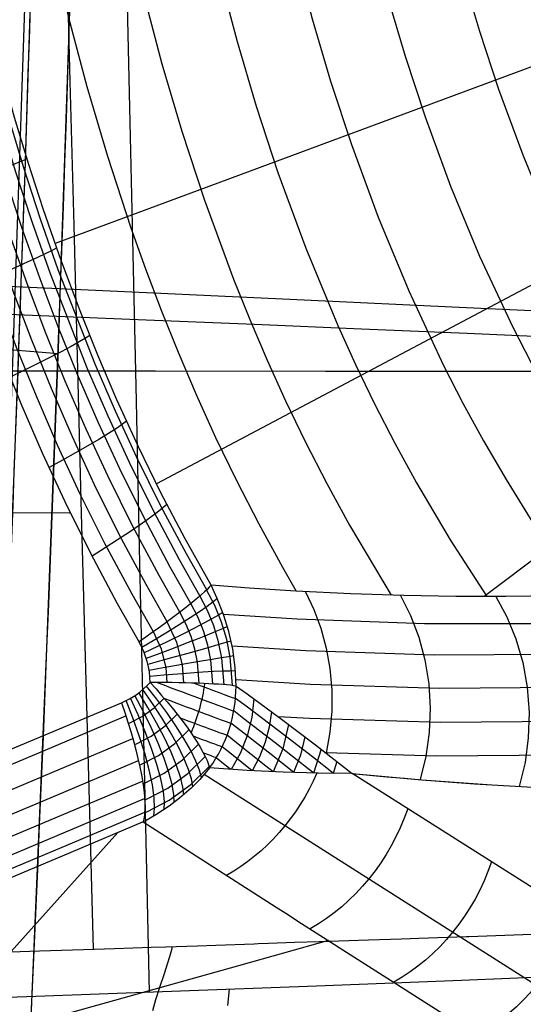
# Model space of a CAD drawing. Units: millimetres. Extents: x -1352 to 947, y -386 to 380.
# Drawn here: x 844 to 861, y 224 to 257 of the extents above; entities that cross this region are included whole.
import ezdxf

# ---------------------------------------------------------------- set-up
doc = ezdxf.new("R2010")
doc.units = ezdxf.units.MM
doc.header["$MEASUREMENT"] = 0
doc.layers.add('GEB-KONTUR-A', color=7, linetype='Continuous', lineweight=0)

# ---------------------------------------------------------------- blocks, each defined once
blk = doc.blocks.new('Block_20')
at = {"layer": 'GEB-KONTUR-A', "color": 18, "lineweight": 25, "true_color": 0x000000}
blk.add_line((847.741, 229.669), (847.741, 229.669), dxfattribs=at)
for points in [[(847.741, 229.67), (845.313, 228.646), (842.725, 227.556), (840.385, 226.572), (838.099, 225.611), (836.994, 225.146), (836.943, 225.125), (832.496, 223.259)], [(847.742, 229.667), (852.202, 226.806), (852.527, 226.599), (853.054, 226.262), (857.804, 223.238), (858.567, 222.753), (861.586, 220.833), (864.083, 219.243), (864.527, 218.96), (865.035, 218.635), (866.836, 217.485), (867.402, 217.124)], [(799.725, 177.433), (804.543, 182.782), (807.586, 186.145), (810.633, 189.501), (816.736, 196.194), (822.846, 202.868), (825.902, 206.202), (828.958, 209.537), (835.062, 216.22), (841.153, 222.93), (846.893, 229.31)], [(853.965, 225.681), (850.938, 224.836), (831.899, 219.514), (812.831, 214.266), (807.742, 212.889)]]:
    blk.add_lwpolyline(points, dxfattribs=at)
blk = doc.blocks.new('Block_91')
at = {"layer": 'GEB-KONTUR-A', "color": 18, "lineweight": 25, "true_color": 0x000000}
for points in [[(845.107, 353.716), (845.121, 339.296), (845.062, 324.876), (844.927, 310.456), (844.717, 296.036), (844.351, 278.176), (843.865, 260.319), (843.26, 242.467), (842.534, 224.62), (841.601, 205.12), (840.529, 185.63), (839.322, 166.151), (837.988, 146.683), (836.386, 125.346), (834.646, 104.024), (832.778, 82.717), (830.79, 61.425), (828.515, 38.417), (826.124, 15.425), (823.627, -7.551), (821.039, -30.511)], [(844.893, 296.032), (844.725, 287.123), (844.528, 278.218), (844.302, 269.314), (844.045, 260.404), (843.758, 251.484), (843.44, 242.549), (843.091, 233.593), (842.71, 224.611), (842.127, 212.087), (841.482, 199.489), (841.136, 193.159), (840.774, 186.805), (840.396, 180.425), (840.002, 174.019), (839.568, 167.207), (839.116, 160.368), (838.164, 146.668), (837.379, 135.973), (836.559, 125.293), (835.705, 114.625)]]:
    blk.add_lwpolyline(points, dxfattribs=at)
blk = doc.blocks.new('Block_92')
at = {"layer": 'GEB-KONTUR-A', "color": 18, "lineweight": 25, "true_color": 0x000000}
for p, q in [((869.399, 218.812), (849.788, 231.262)), ((849.973, 231.482), (849.973, 231.482)), ((870.71, 221.179), (854.761, 231.299)), ((854.761, 231.299), (854.761, 231.299)), ((847.741, 229.669), (847.741, 229.669)), ((870.71, 221.179), (870.71, 221.179)), ((867.402, 217.124), (867.402, 217.124))]:
    blk.add_line(p, q, dxfattribs=at)
for points in [[(849.973, 231.482), (849.638, 231.097), (849.351, 230.807), (848.96, 230.462), (848.614, 230.197), (848.169, 229.904), (847.839, 229.718), (847.742, 229.668)], [(854.76, 231.299), (853.624, 231.306), (852.447, 231.338), (851.229, 231.396), (849.973, 231.482)], [(847.742, 229.667), (852.202, 226.806), (852.527, 226.599), (853.054, 226.262), (857.804, 223.238), (858.567, 222.753), (861.586, 220.833), (864.083, 219.243), (864.527, 218.96), (865.035, 218.635), (866.836, 217.485), (867.402, 217.124)]]:
    blk.add_lwpolyline(points, dxfattribs=at)
for points in [[(853.579, 231.307), (852.932, 229.83), (851.86, 228.618), (850.54, 227.87)], [(856.628, 230.114), (856.027, 228.373), (854.851, 226.926), (853.346, 226.076)], [(859.444, 228.327), (858.843, 226.584), (857.665, 225.135), (856.157, 224.286)], [(862.26, 226.54), (861.659, 224.795), (860.48, 223.346), (858.97, 222.496)], [(865.077, 224.753), (864.475, 223.007), (863.295, 221.557), (861.784, 220.707)], [(867.893, 222.966), (867.291, 221.218), (866.108, 219.765), (864.595, 218.917)], [(867.402, 217.124), (868.92, 217.972), (870.106, 219.427), (870.71, 221.179)]]:
    blk.add_open_spline(points, degree=3, dxfattribs=at)
blk = doc.blocks.new('Block_216')
at = {"layer": 'GEB-KONTUR-A', "color": 18, "lineweight": 25, "true_color": 0x000000}
for q in [(854.76, 231.299), (873.888, 230.913)]:
    blk.add_line((870.71, 221.179), q, dxfattribs=at)
blk.add_open_spline([(854.761, 231.299), (860.992, 230.679), (867.344, 230.457), (873.888, 230.913)], degree=3, dxfattribs=at)
blk = doc.blocks.new('Block_218')
at = {"layer": 'GEB-KONTUR-A', "color": 18, "lineweight": 25, "true_color": 0x000000}
for p, q in [((862.051, 255.5), (844.782, 249.097)), ((864.423, 249.626), (848.187, 241.022)), ((867.793, 243.702), (859.193, 237.239)), ((850.018, 237.618), (850.018, 237.618))]:
    blk.add_line(p, q, dxfattribs=at)
for points in [[(855.689, 277.488), (855.744, 275.86), (855.958, 272.431), (856.318, 268.971), (856.556, 267.226), (856.836, 265.471), (857.158, 263.709), (857.526, 261.94), (857.968, 260.051), (858.47, 258.148), (859.038, 256.228), (859.679, 254.283), (860.491, 252.072), (861.418, 249.832), (862.476, 247.574), (863.679, 245.306), (864.839, 243.359), (866.112, 241.433), (867.494, 239.548), (868.977, 237.724)], [(853.089, 276.337), (853.11, 275.793), (853.332, 272.241), (853.499, 270.452), (853.705, 268.653), (853.953, 266.841), (854.243, 265.018), (854.579, 263.186), (854.961, 261.345), (855.421, 259.378), (855.945, 257.394), (856.538, 255.388), (857.209, 253.351), (858.062, 251.029), (859.039, 248.67), (860.155, 246.287), (860.771, 245.09), (861.427, 243.89), (862.391, 242.254), (863.432, 240.628), (864.548, 239.021), (865.736, 237.446)], [(850.534, 274.542), (850.758, 271.454), (851.093, 268.335), (851.349, 266.456), (851.651, 264.565), (851.999, 262.663), (852.396, 260.75), (852.874, 258.705), (853.419, 256.64), (854.038, 254.547), (854.739, 252.419), (855.634, 249.985), (856.66, 247.509), (857.835, 245.001), (858.483, 243.739), (859.176, 242.474), (859.937, 241.168), (860.746, 239.865), (861.601, 238.571), (862.502, 237.29)], [(848.063, 272.071), (848.248, 270.051), (848.48, 268.017), (848.746, 266.071), (849.058, 264.112), (849.419, 262.14), (849.831, 260.156), (850.328, 258.032), (850.893, 255.886), (851.538, 253.707), (852.269, 251.487), (853.205, 248.942), (854.281, 246.347), (854.876, 245.034), (855.514, 243.714), (856.196, 242.388), (856.924, 241.057), (858.054, 239.144), (859.281, 237.239)], [(845.731, 268.838), (845.867, 267.699), (846.142, 265.687), (846.466, 263.659), (846.839, 261.617), (847.266, 259.561), (847.781, 257.359), (848.368, 255.131), (849.037, 252.867), (849.799, 250.555), (850.776, 247.899), (851.319, 246.548), (851.901, 245.185), (852.525, 243.81), (853.194, 242.427), (853.908, 241.037), (854.672, 239.641), (856.076, 237.283)], [(843.626, 264.722), (844.114, 261.859), (844.701, 258.966), (845.234, 256.686), (845.842, 254.377), (846.537, 252.027), (847.329, 249.623), (847.82, 248.249), (848.348, 246.856), (848.914, 245.447), (849.522, 244.023), (850.174, 242.587), (850.873, 241.14), (851.621, 239.686), (852.42, 238.225), (852.884, 237.418)], [(850.018, 237.618), (849.146, 239.176), (848.336, 240.725), (847.583, 242.264), (846.859, 243.848), (846.218, 245.345), (845.622, 246.831), (845.071, 248.293), (844.919, 248.714), (844.38, 250.265), (843.886, 251.791), (843.421, 253.333), (843.01, 254.805), (842.631, 256.269), (842.283, 257.717), (842.205, 258.06)], [(872.217, 238.147), (870.785, 237.94), (869.325, 237.762), (867.836, 237.611), (866.319, 237.487), (864.773, 237.388), (863.198, 237.314), (861.576, 237.265), (859.924, 237.241), (858.239, 237.243), (856.494, 237.272), (854.715, 237.329), (852.867, 237.419), (851.298, 237.519), (850.018, 237.618)]]:
    blk.add_lwpolyline(points, dxfattribs=at)
blk = doc.blocks.new('Block_239')
at = {"layer": 'GEB-KONTUR-A', "color": 18, "lineweight": 25, "true_color": 0x000000}
for p, q in [((850.863, 234.232), (850.863, 234.232)), ((853.719, 232.113), (853.459, 231.308)), ((854.247, 231.704), (854.117, 231.299)), ((849.973, 231.482), (849.973, 231.482)), ((854.761, 231.299), (854.761, 231.299))]:
    blk.add_line(p, q, dxfattribs=at)
for points in [[(850.863, 234.232), (851.228, 233.968), (852.346, 233.149), (853.531, 232.257), (854.761, 231.299)], [(851.462, 233.799), (851.389, 233.176), (851.234, 232.56), (851, 231.972), (850.696, 231.429)], [(854.131, 231.299), (853.427, 231.854), (852.279, 232.737), (851.196, 233.552), (850.841, 233.815)], [(853.475, 231.308), (853.287, 231.457), (852.176, 232.328), (851.126, 233.135), (850.783, 233.397)], [(852.048, 233.37), (851.97, 232.854), (851.836, 232.343), (851.647, 231.85), (851.406, 231.386)], [(852.799, 231.325), (852.037, 231.928), (851.021, 232.724), (850.688, 232.982)], [(852.619, 232.946), (852.432, 232.128), (852.103, 231.351)], [(852.105, 231.351), (851.864, 231.543), (850.879, 232.324), (850.557, 232.578)], [(853.176, 232.527), (853.022, 231.916), (852.788, 231.325)], [(851.4, 231.386), (850.704, 231.941), (850.392, 232.19)], [(850.688, 231.43), (850.499, 231.58), (850.196, 231.823)], [(854.76, 231.299), (853.624, 231.306), (852.447, 231.338), (851.229, 231.396), (849.973, 231.482)]]:
    blk.add_lwpolyline(points, dxfattribs=at)
blk.add_open_spline([(849.973, 231.482), (850.539, 232.266), (850.853, 233.238), (850.863, 234.232)], degree=3, dxfattribs=at)
blk = doc.blocks.new('Block_240')
at = {"layer": 'GEB-KONTUR-A', "color": 18, "lineweight": 25, "true_color": 0x000000}
for p, q in [((872.217, 238.147), (872.217, 238.147)), ((850.018, 237.618), (850.018, 237.618)), ((850.863, 234.232), (850.863, 234.232)), ((854.761, 231.299), (854.761, 231.299)), ((873.888, 230.913), (873.888, 230.913))]:
    blk.add_line(p, q, dxfattribs=at)
for points in [[(872.217, 238.147), (870.785, 237.94), (869.325, 237.762), (867.836, 237.611), (866.319, 237.487), (864.773, 237.388), (863.198, 237.314), (861.576, 237.265), (859.924, 237.241), (858.239, 237.243), (856.494, 237.272), (854.715, 237.329), (852.867, 237.419), (851.298, 237.519), (850.018, 237.618)], [(872.217, 238.147), (872.604, 237.732), (872.958, 237.287), (873.273, 236.817), (873.515, 236.39), (873.738, 235.917), (873.925, 235.428), (874.074, 234.926), (874.124, 234.718), (874.219, 234.199), (874.248, 233.969), (874.284, 233.457), (874.281, 232.944), (874.241, 232.431), (874.162, 231.922), (874.054, 231.449), (873.888, 230.913)], [(850.863, 234.232), (850.831, 234.86), (850.748, 235.476), (850.618, 236.068), (850.443, 236.638), (850.23, 237.178), (850.018, 237.618)], [(869.263, 237.755), (869.749, 237.04), (870.163, 236.24), (870.489, 235.369), (870.714, 234.448), (870.83, 233.499), (870.836, 232.549), (870.735, 231.621), (870.535, 230.737)], [(872.926, 237.331), (871.362, 237.092), (868.23, 236.722), (864.841, 236.462), (861.164, 236.322), (857.189, 236.32), (852.911, 236.477), (850.443, 236.639)], [(853.197, 237.4), (853.475, 236.809), (853.707, 236.177), (853.887, 235.51), (854.01, 234.817), (854.073, 234.107), (854.074, 233.391), (854.012, 232.679), (853.889, 231.982)], [(856.388, 237.274), (856.722, 236.605), (856.996, 235.88), (857.202, 235.111), (857.332, 234.31), (857.381, 233.491), (857.348, 232.672), (857.234, 231.867), (857.045, 231.092)], [(859.592, 237.239), (859.958, 236.557), (860.261, 235.814), (860.492, 235.021), (860.641, 234.193), (860.704, 233.346), (860.679, 232.497), (860.568, 231.664), (860.376, 230.864)], [(862.807, 237.3), (863.209, 236.606), (863.544, 235.845), (863.803, 235.027), (863.974, 234.17), (864.052, 233.292), (864.036, 232.411), (863.927, 231.549), (863.733, 230.723)], [(866.033, 237.466), (866.474, 236.762), (866.846, 235.981), (867.135, 235.138), (867.331, 234.25), (867.427, 233.338), (867.421, 232.424), (867.316, 231.531), (867.118, 230.677)], [(873.517, 236.386), (871.848, 236.12), (868.677, 235.728), (865.249, 235.447), (861.534, 235.289), (857.52, 235.272), (853.201, 235.414), (850.731, 235.567)], [(873.954, 235.341), (872.202, 235.054), (868.989, 234.646), (865.519, 234.351), (861.762, 234.182), (857.706, 234.155), (853.345, 234.29), (850.858, 234.439)], [(850.863, 234.232), (851.228, 233.968), (852.346, 233.149), (853.531, 232.257), (854.761, 231.299)], [(874.214, 234.23), (872.406, 233.931), (869.148, 233.514), (865.634, 233.213), (861.834, 233.04), (857.734, 233.011), (853.329, 233.145), (852.275, 233.202)], [(874.286, 233.094), (872.453, 232.794), (869.148, 232.376), (865.59, 232.076), (861.747, 231.906), (857.604, 231.881), (853.881, 231.988)], [(874.172, 231.975), (872.345, 231.684), (868.996, 231.272), (865.395, 230.981), (861.51, 230.82), (861.297, 230.816)], [(854.761, 231.299), (857.104, 231.086), (859.458, 230.913), (861.826, 230.784), (864.207, 230.702), (866.603, 230.671), (869.015, 230.694), (871.443, 230.773), (873.888, 230.913)]]:
    blk.add_lwpolyline(points, dxfattribs=at)
blk = doc.blocks.new('Block_242')
at = {"layer": 'GEB-KONTUR-A', "color": 18, "lineweight": 25, "true_color": 0x000000}
for p, q in [((842.205, 258.06), (842.205, 258.06)), ((839.324, 257.288), (839.324, 257.288)), ((850.018, 237.618), (850.018, 237.618)), ((847.599, 235.713), (847.599, 235.713))]:
    blk.add_line(p, q, dxfattribs=at)
for points in [[(849.873, 237.465), (849.192, 238.67), (848.337, 240.278), (847.526, 241.915), (846.808, 243.467), (846.128, 245.041), (844.886, 248.217), (844.286, 249.92), (843.724, 251.639), (843.144, 253.574), (842.613, 255.528), (842.012, 258.007)], [(850.018, 237.618), (849.146, 239.176), (848.336, 240.725), (847.583, 242.264), (846.859, 243.848), (846.218, 245.345), (845.622, 246.831), (845.071, 248.293), (844.919, 248.714), (844.38, 250.265), (843.886, 251.791), (843.421, 253.333), (843.01, 254.805), (842.631, 256.269), (842.283, 257.717), (842.205, 258.06)], [(848.972, 236.714), (848.272, 237.949), (847.393, 239.597), (846.559, 241.274), (845.822, 242.862), (845.123, 244.472), (844.469, 246.086), (843.851, 247.718), (843.237, 249.456), (842.663, 251.211), (842.069, 253.187), (841.526, 255.181), (840.913, 257.71)], [(849.344, 237.007), (848.651, 238.231), (847.781, 239.863), (846.956, 241.525), (846.226, 243.099), (845.534, 244.695), (844.886, 246.296), (844.273, 247.915), (843.664, 249.639), (843.095, 251.38), (842.506, 253.341), (841.967, 255.32), (841.359, 257.829)], [(849.647, 237.26), (848.961, 238.473), (848.099, 240.093), (847.281, 241.741), (846.558, 243.303), (845.872, 244.887), (844.621, 248.083), (844.017, 249.796), (843.452, 251.524), (842.868, 253.472), (842.333, 255.436), (841.729, 257.929)], [(848.081, 236.054), (847.365, 237.314), (846.467, 238.996), (845.615, 240.706), (844.862, 242.326), (844.15, 243.966), (843.483, 245.609), (842.854, 247.269), (842.229, 249.037), (841.644, 250.822), (841.04, 252.833), (840.487, 254.861), (839.864, 257.431)], [(848.545, 236.392), (847.837, 237.64), (846.948, 239.304), (846.106, 240.997), (845.361, 242.601), (844.656, 244.226), (843.995, 245.854), (843.372, 247.5), (842.752, 249.253), (842.173, 251.022), (841.574, 253.016), (841.026, 255.026), (840.408, 257.575)], [(847.599, 235.713), (846.879, 236.989), (845.976, 238.689), (845.119, 240.419), (844.362, 242.055), (843.645, 243.711), (842.974, 245.37), (842.34, 247.044), (841.71, 248.827), (841.121, 250.626), (840.511, 252.654), (839.953, 254.698), (839.324, 257.288)], [(842.963, 254.98), (842.804, 254.923), (842.577, 254.845), (842.283, 254.747), (841.928, 254.63), (841.522, 254.499), (841.076, 254.356), (840.605, 254.207), (840.123, 254.055)], [(843.839, 251.942), (843.684, 251.873), (843.462, 251.78), (843.174, 251.664), (842.825, 251.527), (842.426, 251.373), (841.987, 251.207), (841.523, 251.034), (841.048, 250.859)], [(844.835, 248.948), (844.685, 248.866), (844.468, 248.759), (844.186, 248.625), (843.845, 248.469), (843.453, 248.293), (843.023, 248.105), (842.567, 247.908), (842.1, 247.709)], [(845.948, 246.006), (845.803, 245.913), (845.593, 245.79), (845.318, 245.639), (844.985, 245.462), (844.602, 245.265), (844.181, 245.053), (843.734, 244.833), (843.275, 244.611)], [(847.18, 243.131), (847.041, 243.026), (846.839, 242.887), (846.573, 242.717), (846.249, 242.52), (845.876, 242.299), (845.465, 242.063), (845.029, 241.818), (844.58, 241.571)], [(848.536, 240.332), (848.405, 240.214), (848.21, 240.059), (847.955, 239.87), (847.642, 239.65), (847.281, 239.406), (846.881, 239.144), (846.457, 238.873), (846.021, 238.601)]]:
    blk.add_lwpolyline(points, dxfattribs=at)
for points in [[(842.205, 258.06), (841.836, 257.956), (840.727, 257.658), (839.324, 257.288)], [(850.018, 237.618), (849.751, 237.298), (848.819, 236.564), (847.599, 235.713)]]:
    blk.add_open_spline(points, degree=3, dxfattribs=at)
blk = doc.blocks.new('Block_244')
at = {"layer": 'GEB-KONTUR-A', "color": 18, "lineweight": 25, "true_color": 0x000000}
for p, q in [((847.973, 234.355), (847.973, 234.355)), ((850.863, 234.232), (850.863, 234.232)), ((849.973, 231.482), (849.973, 231.482))]:
    blk.add_line(p, q, dxfattribs=at)
for points in [[(850.863, 234.232), (850.424, 234.303), (849.329, 234.35), (847.973, 234.355)], [(847.973, 234.355), (849.043, 233.187), (849.82, 232.072), (849.973, 231.482)], [(848.207, 234.354), (849.404, 233.904), (850.368, 233.543), (850.782, 233.392)], [(849.804, 234.313), (849.723, 233.749), (849.567, 233.187), (849.347, 232.659)], [(849.454, 234.326), (850.096, 234.086), (850.581, 233.905), (850.841, 233.81)], [(849.973, 231.482), (850.539, 232.266), (850.853, 233.238), (850.863, 234.232)], [(848.45, 233.815), (849.496, 233.423), (850.315, 233.117), (850.687, 232.98)], [(848.974, 233.169), (849.71, 232.894), (850.269, 232.686), (850.557, 232.58)], [(849.416, 232.558), (849.857, 232.393), (850.193, 232.268), (850.394, 232.194)], [(849.761, 231.989), (849.944, 231.921), (850.091, 231.867), (850.199, 231.827)]]:
    blk.add_open_spline(points, degree=3, dxfattribs=at)
blk = doc.blocks.new('Block_246')
at = {"layer": 'GEB-KONTUR-A', "color": 18, "lineweight": 25, "true_color": 0x000000}
for p, q in [((847.011, 233.673), (847.011, 233.673)), ((847.741, 229.669), (847.741, 229.669))]:
    blk.add_line(p, q, dxfattribs=at)
for points in [[(766.301, 200.188), (772.736, 202.844), (779.161, 205.499), (786.266, 208.437), (793.358, 211.371), (799.609, 213.959), (805.85, 216.543), (811.401, 218.844), (816.944, 221.142), (821.959, 223.223), (826.968, 225.304), (836.196, 229.146), (844.581, 232.653), (847.011, 233.673)], [(766.558, 199.455), (772.984, 202.134), (779.4, 204.813), (786.495, 207.779), (793.576, 210.741), (799.819, 213.354), (806.049, 215.964), (817.127, 220.606), (827.138, 224.804), (836.356, 228.677), (844.732, 232.207), (847.161, 233.234)], [(766.801, 198.701), (773.226, 201.38), (779.641, 204.058), (786.734, 207.023), (793.813, 209.985), (800.054, 212.597), (806.284, 215.206), (817.36, 219.848), (827.369, 224.045), (836.586, 227.917), (844.963, 231.447), (847.392, 232.474)], [(767.014, 197.969), (773.437, 200.646), (779.849, 203.324), (786.939, 206.287), (794.015, 209.248), (800.254, 211.859), (806.481, 214.467), (817.553, 219.106), (827.56, 223.302), (836.776, 227.172), (845.153, 230.702), (847.581, 231.728)], [(767.184, 197.302), (773.603, 199.978), (780.011, 202.654), (787.096, 205.616), (794.169, 208.574), (800.403, 211.184), (806.627, 213.79), (817.694, 218.427), (827.697, 222.62), (836.91, 226.488), (845.286, 230.016), (847.715, 231.042)], [(767.301, 196.739), (773.714, 199.413), (780.117, 202.087), (787.197, 205.047), (794.264, 208.003), (800.494, 210.611), (806.714, 213.215), (817.775, 217.848), (827.773, 222.038), (836.982, 225.904), (845.356, 229.43), (847.785, 230.455)], [(767.361, 196.305), (773.768, 198.977), (780.165, 201.649), (787.239, 204.606), (794.3, 207.56), (800.525, 210.165), (806.74, 212.767), (817.793, 217.396), (827.786, 221.583), (836.991, 225.446), (845.363, 228.969), (847.791, 229.994)], [(847.741, 229.67), (845.313, 228.646), (842.725, 227.556), (840.385, 226.572), (838.099, 225.611), (836.994, 225.146), (836.943, 225.125), (832.496, 223.259)]]:
    blk.add_lwpolyline(points, dxfattribs=at)
blk.add_open_spline([(847.011, 233.673), (847.633, 231.918), (847.928, 230.3), (847.741, 229.669)], degree=3, dxfattribs=at)
blk = doc.blocks.new('Block_247')
at = {"layer": 'GEB-KONTUR-A', "color": 18, "lineweight": 25, "true_color": 0x000000}
for p, q in [((847.973, 234.355), (847.973, 234.355)), ((847.011, 233.673), (847.011, 233.673)), ((849.973, 231.482), (849.973, 231.482)), ((847.741, 229.669), (847.741, 229.669))]:
    blk.add_line(p, q, dxfattribs=at)
for points in [[(849.699, 231.163), (849.634, 231.409), (849.513, 231.713), (849.337, 232.07), (849.109, 232.47), (848.836, 232.901), (848.529, 233.347), (848.198, 233.795), (847.855, 234.232)], [(848.779, 230.32), (848.769, 230.583), (848.711, 230.923), (848.602, 231.332), (848.443, 231.8), (848.241, 232.311), (848.003, 232.846), (847.739, 233.386), (847.46, 233.913)], [(849.1, 230.581), (849.072, 230.84), (848.992, 231.17), (848.86, 231.564), (848.677, 232.011), (848.45, 232.496), (848.187, 233.002), (847.9, 233.513), (847.598, 234.011)], [(849.407, 230.862), (849.36, 231.116), (849.26, 231.434), (849.105, 231.81), (848.899, 232.234), (848.648, 232.693), (848.363, 233.17), (848.053, 233.649), (847.73, 234.117)], [(848.098, 229.864), (848.125, 230.128), (848.111, 230.479), (848.05, 230.914), (847.944, 231.419), (847.795, 231.977), (847.609, 232.565), (847.396, 233.161), (847.166, 233.744)], [(847.243, 232.976), (847.295, 232.998), (847.708, 233.215), (848.103, 233.501), (848.44, 233.827)], [(848.444, 230.081), (848.453, 230.346), (848.417, 230.692), (848.332, 231.115), (848.199, 231.602), (848.022, 232.138), (847.81, 232.7), (847.571, 233.268), (847.315, 233.824)], [(847.449, 232.265), (847.511, 232.291), (848.002, 232.549), (848.476, 232.893), (848.882, 233.287)], [(847.615, 231.575), (847.686, 231.605), (848.252, 231.903), (848.802, 232.301), (849.275, 232.761)], [(847.73, 230.943), (847.809, 230.978), (848.443, 231.311), (849.061, 231.759), (849.595, 232.278)], [(847.788, 230.403), (847.874, 230.44), (848.566, 230.804), (849.241, 231.293), (849.825, 231.862)], [(847.79, 229.975), (847.882, 230.014), (848.617, 230.401), (849.336, 230.923), (849.96, 231.53)], [(849.973, 231.482), (849.638, 231.097), (849.351, 230.807), (848.96, 230.462), (848.614, 230.197), (848.169, 229.904), (847.839, 229.718), (847.742, 229.668)]]:
    blk.add_lwpolyline(points, dxfattribs=at)
for points in [[(847.011, 233.673), (847.382, 233.829), (847.71, 234.061), (847.973, 234.355)], [(847.973, 234.355), (849.043, 233.187), (849.82, 232.072), (849.973, 231.482)], [(847.011, 233.673), (847.633, 231.918), (847.928, 230.3), (847.741, 229.669)]]:
    blk.add_open_spline(points, degree=3, dxfattribs=at)
blk = doc.blocks.new('Block_251')
at = {"layer": 'GEB-KONTUR-A', "color": 18, "lineweight": 25, "true_color": 0x000000}
for p, q in [((850.018, 237.618), (850.018, 237.618)), ((847.599, 235.713), (847.599, 235.713)), ((847.973, 234.355), (847.973, 234.355)), ((850.863, 234.232), (850.863, 234.232))]:
    blk.add_line(p, q, dxfattribs=at)
for points in [[(850.863, 234.232), (850.831, 234.86), (850.748, 235.476), (850.618, 236.068), (850.443, 236.638), (850.23, 237.178), (850.018, 237.618)], [(850.233, 237.171), (850.094, 237.057), (849.894, 236.909), (849.633, 236.729), (849.316, 236.521), (848.953, 236.291), (848.553, 236.044), (848.129, 235.789), (847.694, 235.533)], [(850.457, 234.277), (850.385, 235.165), (850.273, 235.717), (850.111, 236.25), (849.9, 236.77), (849.647, 237.26)], [(850.745, 234.248), (850.667, 235.207), (850.546, 235.802), (850.372, 236.378), (850.145, 236.938), (849.872, 237.465)], [(850.08, 234.302), (850.014, 235.106), (849.912, 235.606), (849.766, 236.09), (849.575, 236.562), (849.344, 237.007)], [(850.419, 236.707), (850.266, 236.613), (850.051, 236.49), (849.776, 236.341), (849.446, 236.169), (849.069, 235.977), (848.657, 235.773), (848.222, 235.561), (847.777, 235.347)], [(849.624, 234.324), (849.566, 235.032), (849.476, 235.474), (849.347, 235.901), (849.177, 236.319), (848.972, 236.714)], [(850.573, 236.23), (850.408, 236.157), (850.181, 236.061), (849.894, 235.944), (849.553, 235.808), (849.166, 235.657), (848.744, 235.495), (848.3, 235.326), (847.845, 235.155)], [(849.106, 234.34), (849.057, 234.946), (848.868, 235.692), (848.545, 236.392)], [(848.548, 234.35), (848.507, 234.851), (848.351, 235.469), (848.081, 236.054)], [(850.696, 235.741), (850.521, 235.691), (850.285, 235.623), (849.988, 235.54), (849.638, 235.441), (849.243, 235.331), (848.813, 235.212), (848.361, 235.087), (847.899, 234.959)], [(850.785, 235.243), (850.604, 235.217), (850.36, 235.179), (850.057, 235.13), (849.7, 235.07), (849.299, 235.001), (848.863, 234.925), (848.406, 234.844), (847.939, 234.76)], [(850.841, 234.739), (850.656, 234.738), (850.408, 234.731), (850.1, 234.716), (849.739, 234.695), (849.334, 234.668), (848.894, 234.635), (848.433, 234.598), (847.963, 234.558)]]:
    blk.add_lwpolyline(points, dxfattribs=at)
for points in [[(850.018, 237.618), (849.751, 237.298), (848.819, 236.564), (847.599, 235.713)], [(847.973, 234.355), (847.969, 234.829), (847.84, 235.295), (847.599, 235.713)], [(850.863, 234.232), (850.424, 234.303), (849.329, 234.35), (847.973, 234.355)]]:
    blk.add_open_spline(points, degree=3, dxfattribs=at)
blk = doc.blocks.new('Block_256')
at = {"layer": 'GEB-KONTUR-A', "color": 18, "lineweight": 25, "true_color": 0x000000}
for p, q in [((847.599, 235.713), (847.599, 235.713)), ((847.973, 234.355), (847.973, 234.355)), ((847.011, 233.673), (847.011, 233.673))]:
    blk.add_line(p, q, dxfattribs=at)
for points in [[(847.599, 235.713), (846.879, 236.989), (845.976, 238.689), (845.119, 240.419), (844.362, 242.055), (843.645, 243.711), (842.974, 245.37), (842.34, 247.044), (841.71, 248.827), (841.121, 250.626), (840.511, 252.654), (839.953, 254.698), (839.324, 257.288)], [(725.78, 239.903), (732.89, 239.927), (739.881, 239.953), (743.604, 239.966), (747.293, 239.98), (754.571, 240.008), (761.715, 240.036), (768.73, 240.062), (775.617, 240.087), (782.377, 240.109), (789.012, 240.128), (795.532, 240.143), (801.948, 240.152), (808.276, 240.156), (814.531, 240.154), (820.731, 240.146), (826.889, 240.13), (833.021, 240.108), (845.268, 240.046), (845.298, 240.046)], [(766.301, 200.188), (772.736, 202.844), (779.161, 205.499), (786.266, 208.437), (793.358, 211.371), (799.609, 213.959), (805.85, 216.543), (811.401, 218.844), (816.944, 221.142), (821.959, 223.223), (826.968, 225.304), (836.196, 229.146), (844.581, 232.653), (847.011, 233.673)]]:
    blk.add_lwpolyline(points, dxfattribs=at)
for points in [[(847.973, 234.355), (847.969, 234.829), (847.84, 235.295), (847.599, 235.713)], [(847.011, 233.673), (847.382, 233.829), (847.71, 234.061), (847.973, 234.355)]]:
    blk.add_open_spline(points, degree=3, dxfattribs=at)
blk = doc.blocks.new('Block_332')
at = {"layer": 'GEB-KONTUR-A', "color": 18, "lineweight": 25, "true_color": 0x000000}
for points in [[(836.209, 104.538), (837.187, 116.32), (838.123, 128.107), (839.017, 139.903), (839.867, 151.712), (840.672, 163.539), (841.449, 175.678), (842.17, 187.745), (842.835, 199.752), (843.446, 211.707), (844.003, 223.621), (844.505, 235.505), (844.953, 247.368), (845.348, 259.221), (845.689, 271.074), (845.978, 282.936), (846.213, 294.82), (846.397, 306.733), (846.528, 318.687), (846.608, 330.692), (846.637, 342.758), (846.614, 354.896)], [(843.234, 245.54), (843.796, 245.494), (844.345, 245.448), (844.883, 245.403)]]:
    blk.add_lwpolyline(points, dxfattribs=at)
blk = doc.blocks.new('Block_351')
at = {"layer": 'GEB-KONTUR-A', "color": 18, "lineweight": 25, "true_color": 0x000000}
for points, knots in [([(822.558, -30.55), (823.538, -21.991), (824.497, -13.45), (825.437, -4.904), (826.359, 3.479), (827.262, 11.862), (828.142, 20.229), (829.858, 36.525), (831.499, 52.845), (833.04, 69.181), (836.008, 100.64), (838.587, 131.974), (840.672, 163.539), (844.963, 228.49), (846.87, 289.955), (846.614, 354.896)], [0, 0, 0, 0, 1, 1, 1, 2, 2, 2, 3, 3, 3, 4, 4, 4, 5, 5, 5, 5]), ([(845.283, 353.716), (845.352, 334.265), (845.222, 315.114), (844.893, 296.032), (844.484, 272.263), (843.768, 248.601), (842.71, 224.611), (841.975, 207.955), (841.073, 191.14), (840.002, 174.019), (839.435, 164.962), (838.818, 155.791), (838.164, 146.668), (836.117, 118.126), (833.69, 89.764), (830.965, 61.406), (828.027, 30.831), (824.742, 0.26), (821.214, -30.535)], [0, 0, 0, 0, 1, 1, 1, 2, 2, 2, 3, 3, 3, 4, 4, 4, 5, 5, 5, 6, 6, 6, 6])]:
    blk.add_open_spline(points, degree=3, knots=knots, dxfattribs=at)
blk = doc.blocks.new('Block_470')
at = {"layer": 'GEB-KONTUR-A', "color": 18, "lineweight": 25, "true_color": 0x000000}
blk.add_lwpolyline([(818.261, 244.844), (824.378, 244.839), (830.435, 244.834), (836.423, 244.83), (842.33, 244.825), (848.149, 244.82), (853.87, 244.815), (859.482, 244.811), (864.976, 244.806), (869.595, 244.802)], dxfattribs=at)
blk = doc.blocks.new('Block_537')
at = {"layer": 'GEB-KONTUR-A', "color": 18, "lineweight": 25, "true_color": 0x000000}
for points in [[(847.949, 223.955), (847.837, 229.027), (847.728, 233.952), (847.619, 238.879), (847.51, 243.807), (847.4, 248.736), (847.291, 253.666), (847.182, 258.596), (846.964, 268.456), (846.746, 278.312), (846.528, 288.161), (846.31, 298), (846.092, 307.827), (845.907, 316.139), (845.722, 324.406), (845.537, 332.598), (845.353, 340.682)], [(846.074, 225.394), (845.937, 230.375), (845.804, 235.202), (845.672, 240.032), (845.543, 244.865), (845.415, 249.701), (845.29, 254.54), (845.168, 259.382), (844.934, 269.073), (844.714, 278.768), (844.508, 288.465), (844.317, 298.161), (844.14, 307.853), (843.987, 316.88), (843.846, 325.854), (843.739, 333.012), (843.64, 340.083)], [(873.399, 246.249), (868.492, 246.477), (863.478, 246.71), (858.361, 246.949), (853.147, 247.191), (847.606, 247.447), (841.973, 247.705), (836.252, 247.964), (830.452, 248.223), (824.577, 248.481), (818.635, 248.737), (812.631, 248.989), (806.573, 249.237), (800.466, 249.48), (794.317, 249.715), (788.133, 249.943), (781.92, 250.162), (775.683, 250.37), (769.431, 250.567), (763.168, 250.751), (756.902, 250.922), (754.242, 250.989)], [(875.696, 245.351), (872.377, 245.49), (869.008, 245.633), (865.591, 245.777), (862.128, 245.924), (858.62, 246.072), (855.069, 246.221), (851.476, 246.372), (847.844, 246.523), (840.468, 246.827), (832.952, 247.132), (825.311, 247.434), (817.557, 247.731), (809.704, 248.022), (801.765, 248.304), (793.753, 248.574), (785.682, 248.831), (777.564, 249.072), (769.413, 249.295), (761.243, 249.498), (753.065, 249.679)], [(841.979, 225.263), (844.261, 225.335), (846.108, 225.395), (846.781, 225.417), (848.005, 225.458), (848.499, 225.475), (849.56, 225.512), (850.18, 225.533), (851.466, 225.578), (851.598, 225.583), (851.947, 225.595), (852.838, 225.625), (853.657, 225.652), (855.307, 225.706), (856.424, 225.743), (856.996, 225.762), (858.597, 225.816), (858.684, 225.819), (860.8, 225.893)], [(848.06, 223.335), (848.168, 223.709), (848.295, 224.118), (848.439, 224.548), (848.571, 224.936), (848.638, 225.147), (848.684, 225.309), (848.708, 225.421), (848.708, 225.482)], [(834.157, 223.482), (838.996, 223.641), (843.835, 223.807), (848.689, 223.982), (853.558, 224.164), (858.433, 224.355), (863.302, 224.554)], [(850.589, 223.498), (850.635, 224.054)]]:
    blk.add_lwpolyline(points, dxfattribs=at)
blk = doc.blocks.new('Block_0')
at = {"layer": 'GEB-KONTUR-A'}
for name in ['Block_537', 'Block_351', 'Block_332', 'Block_91', 'Block_470', 'Block_256', 'Block_218', 'Block_242', 'Block_20', 'Block_240', 'Block_251', 'Block_247', 'Block_244', 'Block_239', 'Block_246', 'Block_92', 'Block_216']:
    blk.add_blockref(name, (0, 0), dxfattribs=at)

msp = doc.modelspace()

# ---------------------------------------------------------------- block references
at = {"layer": 'GEB-KONTUR-A'}
msp.add_blockref('Block_0', (0, 0), dxfattribs=at)

doc.saveas('drawing.dxf')
